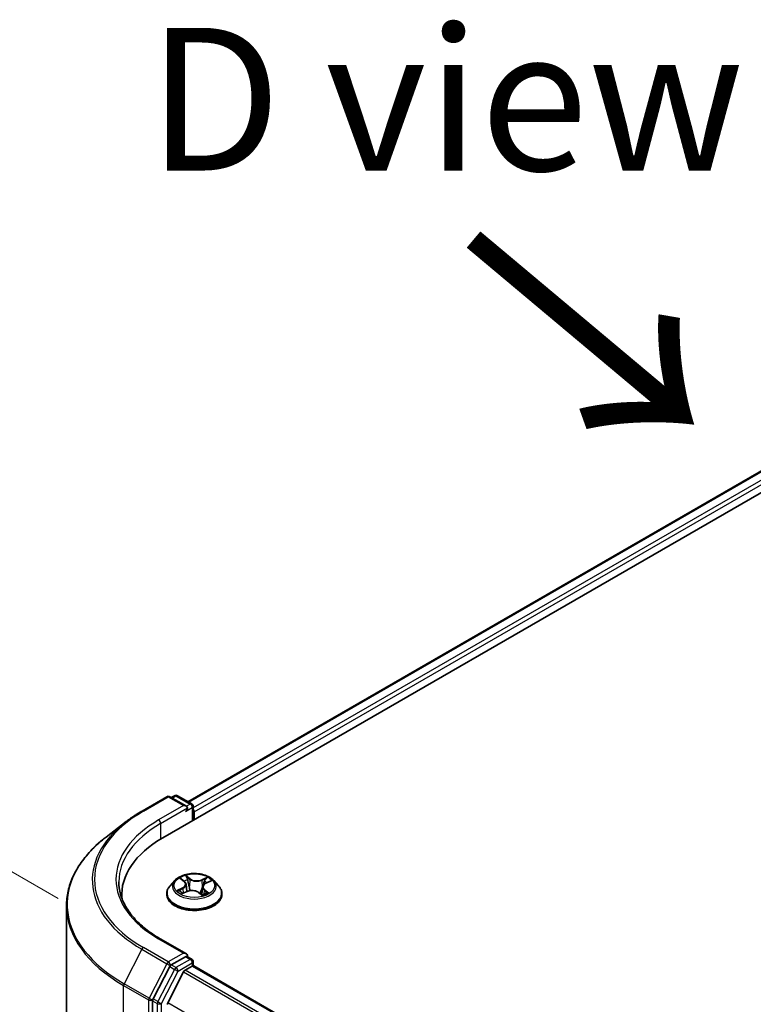
# Model space of a CAD drawing. Units: millimetres. Extents: x 7 to 8659, y 4 to 1830.
# Drawn here: x 20 to 26, y 111 to 119 of the extents above; entities that cross this region are included whole.
import ezdxf

# ---------------------------------------------------------------- set-up
doc = ezdxf.new("R2010")
doc.units = ezdxf.units.MM
doc.header["$LTSCALE"] = 0.5
doc.layers.get('Defpoints').update_dxf_attribs({"lineweight": 25})
for name, color, linetype, lineweight in [('Dimension (ISO)', 7, 'Continuous', 18), ('Symbol (ISO)', 7, 'Continuous', 18), ('Visible (ISO)', 7, 'Continuous', 35), ('Visible Narrow (ISO)', 7, 'Continuous', 25)]:
    doc.layers.add(name, color=color, linetype=linetype, lineweight=lineweight)
doc.styles.add('Note Text (TK)', font='MS PGothic.ttf')
doc.dimstyles.new('Default - Method 1b (TK)', dxfattribs={"dimscale": 0.5, "dimtxt": 2.5, "dimasz": 2.5, "dimexe": 1, "dimexo": 1.5, "dimgap": 1, "dimtad": 1, "dimrnd": 1e-08, "dimdsep": 46, "dimtxsty": 'Note Text (TK)', "dimblk": 'OPEN', "dimcen": 0.09, "dimdle": 5, "dimclrd": 100, "dimclre": 100, "dimclrt": 7, "dimadec": 1, "dimazin": 1, "dimtfac": 1, "dimtmove": 0, "dimatfit": 3, "dimldrblk": 'OPEN', "dimfxl": 1, "dimtolj": 1, "dimlwd": -1, "dimlwe": -1, "dimarcsym": 0})

# ---------------------------------------------------------------- blocks, each defined once
blk = doc.blocks.new('_Open')
at = {"color": 0, "linetype": 'ByBlock', "lineweight": -2}
for p, q in [((-1, 0.1667), (0, 0)), ((-1, -0.1667), (0, 0)), ((0, 0), (-1, 0))]:
    blk.add_line(p, q, dxfattribs=at)
blk = doc.blocks.new('*D19')
at = {"layer": 'Defpoints', "color": 0}
for p in [(16.7201, 113.676), (20.719, 111.3672), (20.5501, 93.3963)]:
    blk.add_point(p, dxfattribs=at)
at = {"layer": 'Dimension (ISO)', "color": 100}
for p, q in [((19.9731, 111.7979), (16.2228, 113.9631)), ((16.5629, 96.955), (16.7084, 112.4261)), ((19.8041, 93.827), (16.0538, 95.9922))]:
    blk.add_line(p, q, dxfattribs=at)
at = {"layer": 'Dimension (ISO)', "color": 100, "xscale": 1.25, "yscale": 1.25, "zscale": 1.25}
for p, rotation in [((16.7201, 113.676), 89.46127364395134), ((16.5512, 95.7051), 269.4612736439514)]:
    blk.add_blockref('_Open', p, dxfattribs=dict(at, rotation=rotation))
at = {"layer": 'Dimension (ISO)', "color": 7, "insert": (15.609, 102.9196), "char_height": 1.25, "attachment_point": 4, "rotation": 89.46127, "style": 'Note Text (TK)'}
blk.add_mtext('\\A1;{\\Q29.461;\\W0.821;\\H0.816x; \\fＭＳ Ｐゴシック|b0|i0;265.9}', dxfattribs=at)

msp = doc.modelspace()

# ---------------------------------------------------------------- linework, layer by layer
at = {"layer": 'Visible (ISO)'}
for p, q in [((20.88763, 112.3287), (30.31572, 117.77202)), ((21.10804, 112.64537), (29.9108, 117.72765)), ((20.70653, 112.56336), (20.92456, 112.68924)), ((21.0953, 112.6051), (20.94956, 112.68924)), ((20.99167, 112.69812), (20.96292, 112.68152)), ((21.01667, 112.69812), (21.14172, 112.62592)), ((21.15422, 112.60427), (21.15422, 112.48262)), ((21.16458, 112.4886), (21.16458, 112.55664)), ((20.56781, 112.471), (20.39188, 112.33556)), ((21.04869, 111.96931), (21.07788, 111.94614)), ((20.99368, 111.95512), (20.95234, 111.90901)), ((21.09292, 111.92169), (21.09968, 111.85877)), ((21.23623, 111.89799), (21.22906, 111.83121)), ((21.26584, 111.93116), (21.30679, 111.94966)), ((21.33548, 111.95512), (21.37681, 111.90901)), ((20.52883, 111.8286), (20.52883, 111.8035)), ((20.92291, 111.8354), (20.92291, 111.83817)), ((21.05833, 111.8414), (21.10055, 111.85914)), ((21.20258, 111.85075), (21.23339, 111.82802)), ((21.40624, 111.8354), (21.40624, 111.83817)), ((20.0455, 111.73265), (20.0455, 94.10451)), ((21.0953, 111.31231), (20.86477, 111.44541)), ((21.08797, 111.28767), (20.96292, 111.21547)), ((21.0997, 111.28936), (21.14172, 111.2651)), ((20.94944, 111.20048), (20.80344, 110.91749)), ((21.08447, 111.16998), (21.1469, 111.20602)), ((21.15422, 111.20842), (21.15422, 111.24344)), ((43.51504, 98.30022), (21.1594, 111.20726)), ((21.07089, 111.15479), (20.93297, 110.88406)), ((20.79924, 110.90186), (20.79924, 93.2887))]:
    msp.add_line(p, q, dxfattribs=at)
for centre, start, end in [((20.93706, 112.66759), 60, 120), ((21.00417, 112.67647), 60, 120), ((21.12922, 112.60427), 0, 60), ((21.12922, 111.24344), 0, 60)]:
    msp.add_arc(centre, 0.025, start, end, dxfattribs=at)
for centre, major_axis, start_param, end_param in [((21.0703, 112.59066), (0.03536, 0), 0, 1.5707963), ((21.08797, 112.58046), (-0.0125, -0.02165), 0.7853982, 2.3561945), ((21.1469, 112.56685), (0.0125, -0.02165), 0.7853982, 1.9291159), ((21.75383, 111.8286), (-1.225, 0), 5.4977871, 6.3223572), ((21.75383, 111.69252), (-1.25, 0), 6.0825558, 6.1060904), ((21.0703, 111.29788), (0.03536, 0), 0, 1.5707963), ((21.08797, 111.30808), (0.0125, -0.02165), 0.1595481, 0.7853982), ((20.96292, 111.19506), (0.0125, 0.02165), 0.7853982, 1.6525807), ((21.1469, 111.18561), (0.0125, 0.02165), 0, 0.7853982), ((21.08447, 111.14957), (-0.0125, -0.02165), 3.9269908, 4.8030489), ((20.81692, 110.91207), (0.0125, 0.02165), 1.6525807, 2.3561945), ((20.94655, 110.87884), (-0.0125, -0.02165), 4.8030489, 5.4977871)]:
    msp.add_ellipse(centre, major_axis=major_axis, ratio=0.5773503, start_param=start_param, end_param=end_param, dxfattribs=at)
for points, knots in [([(20.56781, 112.471), (20.5763, 112.47754), (20.58496, 112.48401), (20.60257, 112.4968), (20.61153, 112.50311), (20.62974, 112.51559), (20.639, 112.52176), (20.65781, 112.53392), (20.66735, 112.53992), (20.68673, 112.55177), (20.69656, 112.55761), (20.70653, 112.56336)], [4.57045366, 4.57045366, 4.57045366, 4.57045366, 4.59884073, 4.59884073, 4.62722779, 4.62722779, 4.65561485, 4.65561485, 4.68400192, 4.68400192, 4.71238898, 4.71238898, 4.71238898, 4.71238898]), ([(20.39188, 112.33556), (20.3477, 112.30154), (20.30722, 112.26582), (20.23436, 112.19145), (20.20199, 112.15282), (20.14594, 112.07321), (20.12227, 112.03223), (20.08414, 111.9486), (20.06968, 111.90595), (20.05036, 111.81975), (20.0455, 111.7762), (20.0455, 111.73265)], [1.71273164, 1.71273164, 1.71273164, 1.71273164, 1.84142421, 1.84142421, 1.97011678, 1.97011678, 2.09880935, 2.09880935, 2.22750192, 2.22750192, 2.35619449, 2.35619449, 2.35619449, 2.35619449]), ([(21.33548, 111.95512), (21.32525, 111.96653), (21.31227, 111.97654), (21.28162, 111.99377), (21.26377, 112.00086), (21.22546, 112.01121), (21.20502, 112.01448), (21.16357, 112.017), (21.14258, 112.01626), (21.10196, 112.01086), (21.08235, 112.00618), (21.04629, 111.99318), (21.02987, 111.98483), (21.00756, 111.96885), (21.00008, 111.96226), (20.99368, 111.95512)], [1.4018448, 1.4018448, 1.4018448, 1.4018448, 1.7228577, 1.7228577, 2.0572863, 2.0572863, 2.3903637, 2.3903637, 2.7216772, 2.7216772, 3.0534131, 3.0534131, 3.387391, 3.387391, 3.5883042, 3.5883042, 3.5883042, 3.5883042]), ([(20.86477, 111.44541), (20.81855, 111.47209), (20.77608, 111.50081), (20.6997, 111.56151), (20.66579, 111.59348), (20.6073, 111.65976), (20.58272, 111.69406), (20.54333, 111.76406), (20.52851, 111.79975), (20.50877, 111.87171), (20.50383, 111.908), (20.50383, 111.94427)], [3.14159265, 3.14159265, 3.14159265, 3.14159265, 3.29867229, 3.29867229, 3.45575192, 3.45575192, 3.61283155, 3.61283155, 3.76991118, 3.76991118, 3.92699082, 3.92699082, 3.92699082, 3.92699082]), ([(20.95234, 111.90901), (20.94862, 111.90485), (20.9452, 111.90055), (20.93904, 111.8917), (20.93629, 111.88714), (20.93152, 111.87779), (20.9295, 111.87301), (20.92623, 111.86326), (20.92499, 111.8583), (20.92333, 111.84828), (20.92291, 111.84323), (20.92291, 111.83817)], [3.58830419, 3.58830419, 3.58830419, 3.58830419, 3.68381751, 3.68381751, 3.77933083, 3.77933083, 3.87484416, 3.87484416, 3.97035748, 3.97035748, 4.0658708, 4.0658708, 4.0658708, 4.0658708]), ([(21.09292, 111.92169), (21.09273, 111.92351), (21.09235, 111.92531), (21.09126, 111.92887), (21.09055, 111.93061), (21.0888, 111.93401), (21.08777, 111.93566), (21.08541, 111.93886), (21.08409, 111.9404), (21.08118, 111.94336), (21.07959, 111.94479), (21.07788, 111.94614)], [0.9861815, 0.9861815, 0.9861815, 0.9861815, 1.09961381, 1.09961381, 1.21304611, 1.21304611, 1.32647842, 1.32647842, 1.43991073, 1.43991073, 1.55334303, 1.55334303, 1.55334303, 1.55334303]), ([(21.26584, 111.93116), (21.26251, 111.92966), (21.25939, 111.92799), (21.25364, 111.92433), (21.251, 111.92235), (21.2463, 111.91811), (21.24423, 111.91584), (21.24074, 111.91107), (21.23932, 111.90857), (21.23721, 111.90338), (21.23652, 111.9007), (21.23623, 111.89799)], [3.15904595, 3.15904595, 3.15904595, 3.15904595, 3.32803025, 3.32803025, 3.49701455, 3.49701455, 3.66599885, 3.66599885, 3.83498314, 3.83498314, 4.00396744, 4.00396744, 4.00396744, 4.00396744]), ([(21.40624, 111.83817), (21.40624, 111.84323), (21.40582, 111.84828), (21.40416, 111.8583), (21.40292, 111.86326), (21.39965, 111.87301), (21.39763, 111.87779), (21.39286, 111.88714), (21.39012, 111.8917), (21.38395, 111.90055), (21.38054, 111.90485), (21.37681, 111.90901)], [0.92427815, 0.92427815, 0.92427815, 0.92427815, 1.01979147, 1.01979147, 1.11530479, 1.11530479, 1.21081811, 1.21081811, 1.30633144, 1.30633144, 1.40184476, 1.40184476, 1.40184476, 1.40184476]), ([(20.92291, 111.8354), (20.92291, 111.8205), (20.92684, 111.80564), (20.94208, 111.77717), (20.95365, 111.76362), (20.98354, 111.73904), (21.00211, 111.72811), (21.0441, 111.71028), (21.06755, 111.70339), (21.11684, 111.69432), (21.14268, 111.69213), (21.1942, 111.69262), (21.21988, 111.69529), (21.26857, 111.70525), (21.29158, 111.71255), (21.33266, 111.73117), (21.35071, 111.74249), (21.37985, 111.7682), (21.39098, 111.78258), (21.4034, 111.81001), (21.40624, 111.8227), (21.40624, 111.8354)], [4.0658708, 4.0658708, 4.0658708, 4.0658708, 4.3655814, 4.3655814, 4.6779924, 4.6779924, 5.0024854, 5.0024854, 5.3282133, 5.3282133, 5.6529638, 5.6529638, 5.9773187, 5.9773187, 6.3021528, 6.3021528, 6.6279502, 6.6279502, 6.9518652, 6.9518652, 7.2074635, 7.2074635, 7.2074635, 7.2074635]), ([(21.04269, 111.859), (21.04371, 111.85782), (21.04486, 111.85661), (21.04741, 111.85415), (21.04881, 111.85289), (21.05186, 111.85037), (21.05351, 111.8491), (21.05705, 111.84657), (21.05895, 111.84531), (21.06145, 111.84375), (21.06196, 111.84345), (21.06247, 111.84314)], [4.533246, 4.533246, 4.533246, 4.533246, 4.60402709, 4.60402709, 4.67480819, 4.67480819, 4.74558928, 4.74558928, 4.81637038, 4.81637038, 4.83383884, 4.83383884, 4.83383884, 4.83383884]), ([(21.20258, 111.85075), (21.19775, 111.85431), (21.19206, 111.85738), (21.17944, 111.86236), (21.17252, 111.86427), (21.15805, 111.86678), (21.1505, 111.86739), (21.13543, 111.86726), (21.12792, 111.86653), (21.11357, 111.86377), (21.10674, 111.86174), (21.10055, 111.85914)], [1.5882496, 1.5882496, 1.5882496, 1.5882496, 1.8954276, 1.8954276, 2.2026055, 2.2026055, 2.5097835, 2.5097835, 2.8169614, 2.8169614, 3.1241394, 3.1241394, 3.1241394, 3.1241394]), ([(21.23275, 111.82849), (21.23512, 111.82921), (21.23743, 111.82997), (21.24245, 111.83172), (21.24514, 111.83274), (21.25032, 111.83484), (21.25282, 111.83594), (21.25762, 111.83819), (21.25991, 111.83935), (21.2643, 111.84172), (21.26638, 111.84293), (21.26835, 111.84416)], [6.12381553, 6.12381553, 6.12381553, 6.12381553, 6.18066903, 6.18066903, 6.2502125, 6.2502125, 6.31975596, 6.31975596, 6.38929943, 6.38929943, 6.4588429, 6.4588429, 6.4588429, 6.4588429]), ([(21.08797, 111.28767), (21.09021, 111.28896), (21.09261, 111.28981), (21.09683, 111.29031), (21.09863, 111.28998), (21.0997, 111.28936)], [0.185147228, 0.185147228, 0.185147228, 0.185147228, 0.196528423, 0.196528423, 0.207909617, 0.207909617, 0.207909617, 0.207909617])]:
    msp.add_open_spline(points, degree=3, knots=knots, dxfattribs=at)
at = {"layer": 'Visible Narrow (ISO)'}
for p, q in [((21.11536, 112.64114), (29.9233, 117.72641)), ((29.98573, 117.69037), (21.15422, 112.59149)), ((21.16458, 112.55664), (30.00341, 117.65975)), ((20.71903, 112.56212), (20.93706, 112.688)), ((20.93706, 112.688), (21.0703, 112.61108)), ((20.97024, 112.6773), (21.00417, 112.69688)), ((21.00417, 112.69688), (21.12922, 112.62468)), ((21.0703, 112.61108), (20.85227, 112.4852)), ((20.86995, 112.45458), (21.10565, 112.59066)), ((21.08797, 112.56005), (21.1469, 112.59407)), ((21.12922, 112.62468), (21.0953, 112.6051)), ((21.1469, 112.59407), (21.1469, 112.4784)), ((20.86995, 112.45458), (20.86995, 112.31829)), ((21.03706, 111.97661), (21.07529, 111.94628)), ((21.12904, 111.9697), (21.089, 111.99924)), ((21.1006, 111.98369), (21.12577, 111.96512)), ((21.12577, 111.96512), (21.12101, 111.90647)), ((21.27952, 111.98387), (21.22698, 111.9618)), ((21.22943, 111.95676), (21.26245, 111.97063)), ((21.0616, 111.88973), (21.01043, 111.86662)), ((21.03199, 111.87021), (21.06416, 111.88474)), ((21.06416, 111.88474), (21.06667, 111.8449)), ((21.22943, 111.95676), (21.23299, 111.89743)), ((21.26755, 111.93077), (21.31872, 111.95388)), ((21.04963, 111.83663), (21.10217, 111.8587)), ((21.20011, 111.8508), (21.24015, 111.82126)), ((21.25051, 111.8697), (21.2475, 111.8337)), ((21.25051, 111.8697), (21.27454, 111.85064)), ((21.29209, 111.84389), (21.25386, 111.87422)), ((21.264, 111.84289), (21.26289, 111.84096)), ((20.85227, 111.44417), (21.0703, 111.31829)), ((20.93706, 111.24137), (20.71903, 111.36724)), ((20.70555, 111.35225), (20.55006, 111.05086)), ((20.70555, 111.35225), (20.92358, 111.22638)), ((21.0703, 111.31829), (20.93706, 111.24137)), ((21.08797, 111.28767), (21.12922, 111.26386)), ((20.92358, 111.22638), (20.76808, 110.92498)), ((20.94944, 111.20048), (20.95474, 111.21075)), ((20.94944, 111.20048), (20.99069, 111.17667)), ((20.95474, 111.21075), (20.96292, 111.21547)), ((21.00417, 111.19166), (20.96292, 111.21547)), ((21.12922, 111.26386), (21.00417, 111.19166)), ((21.02185, 111.16104), (21.1469, 111.23324)), ((21.1469, 111.23324), (21.1469, 111.20602)), ((21.1469, 111.20602), (43.50772, 98.296)), ((20.99069, 111.17667), (20.84468, 110.89368)), ((20.87584, 110.87805), (21.02185, 111.16104)), ((21.07089, 111.15479), (43.42535, 98.24844)), ((43.44529, 98.25995), (21.08447, 111.16998)), ((20.54586, 111.03523), (20.76388, 110.90935)), ((20.54586, 93.40709), (20.54586, 111.03523)), ((20.76808, 110.92498), (20.55006, 111.05086)), ((20.76388, 110.90935), (20.76388, 93.28121)), ((20.79924, 110.90935), (20.80344, 110.91749)), ((20.79924, 110.90186), (20.79924, 110.90935)), ((20.79924, 110.90186), (20.84049, 110.87805)), ((20.84468, 110.89368), (20.80344, 110.91749)), ((20.84049, 110.87805), (20.84049, 93.26489)), ((20.87584, 93.26489), (20.87584, 110.87805)), ((43.27906, 97.98254), (20.93297, 110.88406))]:
    msp.add_line(p, q, dxfattribs=at)
for centre, major_axis, ratio, start_param, end_param in [((20.93706, 112.66759), (-0.0125, 0.02165), 0.5773503, 5.4977871, 6.2831853), ((20.93706, 112.66759), (0.0125, 0.02165), 0.5773503, 0, 0.7853982), ((21.00417, 112.67647), (-0.0125, 0.02165), 0.5773503, 5.4977871, 6.2831853), ((21.00417, 112.67647), (0.0125, 0.02165), 0.5773503, 0, 0.7853982), ((21.12922, 112.60427), (0.0125, 0.02165), 0.5773503, 0, 0.7853982), ((21.12922, 112.60427), (-0.0125, 0.02165), 0.5773503, 3.9269908, 5.4977871), ((21.12922, 112.60427), (0.025, 0), 0.5773503, 5.4977871, 6.2831853), ((21.75383, 111.96468), (-1.46343, 0), 0.5773503, 5.4977871, 7.0685835), ((21.75383, 111.96468), (-1.275, 0), 0.5773503, 5.4977871, 7.0685835), ((20.71903, 112.54171), (-0.0125, 0.02165), 0.5773503, 5.4977871, 6.2831853), ((20.85227, 112.46479), (-0.0125, 0.02165), 0.5773503, 3.9269908, 5.4977871), ((21.75383, 111.95748), (-1.48249, 0), 0.5773503, 5.6397225, 7.0685835), ((21.75383, 111.94427), (-1.25, 0), 0.5773503, 5.4977871, 6.2831853), ((21.75383, 111.74586), (-1.7024, 0), 0.5773503, 5.6397225, 7.0685835), ((21.16458, 111.91025), (-0.17167, 0), 0.5773503, 5.1682226, 5.5495917), ((21.05797, 111.96536), (-0.0035, -0.00226), 0.2113801, 0.8983437, 0.9416193), ((21.09733, 111.98251), (-0.00363, -0.00205), 0.2442486, 1.1413673, 2.5365494), ((21.12904, 111.9663), (-0.00247, -0.00335), 0.6430327, 3.99554, 5.4790699), ((21.1851, 111.99192), (0.07533, 0), 0.5773503, 3.8055641, 5.3414539), ((21.1851, 111.99503), (-0.07118, 0), 0.5773503, 0.6639715, 2.1998612), ((21.22698, 111.9584), (0.00161, -0.00384), 0.4804175, 0.9395124, 2.4230422), ((21.26489, 111.96899), (-0.00316, 0.00271), 0.1160385, 0.7935161, 2.1886983), ((21.16458, 111.91025), (-0.17167, 0), 0.5773503, 3.5974263, 3.9787954), ((21.16458, 111.84559), (-0.23897, 0), 0.5773503, 5.8056187, 9.9023446), ((21.16458, 111.90406), (-0.19243, 0), 0.5773503, 5.8056187, 9.9023446), ((21.01773, 111.9221), (0.07118, 0), 0.5773503, 5.3763605, 6.9122502), ((21.0616, 111.88633), (0.00172, -0.0038), 0.5031656, 0.9264339, 2.4099638), ((21.01773, 111.919), (0.07533, 0), 0.5773503, 5.3763605, 6.3450887), ((21.16458, 111.89135), (0.13435, 0), 0.5773503, 2.0374143, 2.306211), ((21.07529, 111.94288), (0.00259, 0.00326), 0.6602012, 0, 0.8767819), ((21.10582, 111.96021), (-0.00407, -0.00088), 0.1963225, 3.7390199, 5.094443), ((21.11774, 111.90529), (-0.00407, -0.00088), 0.196286, 3.7390148, 5.0900607), ((21.31142, 111.8984), (-0.07118, 0), 0.5773503, 5.3763605, 6.9122502), ((21.23543, 111.89579), (-0.00395, 0.00133), 0.2551495, 4.6307541, 5.4615735), ((21.31142, 111.89529), (-0.07533, 0), 0.5773503, 6.221282, 6.9122502), ((21.25307, 111.94833), (-0.00395, 0.00133), 0.2551792, 4.1061417, 5.4615648), ((21.16458, 111.89135), (0.13435, 0), 0.5773503, 0.60365, 0.8264184), ((21.26755, 111.92736), (-0.00172, 0.0038), 0.5031656, 5.5515564, 6.2831853), ((21.16458, 111.83817), (-0.24167, 0), 0.5773503, 0, 3.1415927), ((21.16458, 111.8354), (0.24167, 0), 0.5773503, 3.1415927, 6.2831853), ((21.16458, 111.91025), (0.17167, 0), 0.5773503, 3.5974263, 3.9787954), ((21.03455, 111.86862), (-0.00102, -0.00404), 0.705849, 4.48992, 5.8851022), ((21.04792, 111.85894), (-0.00351, -0.00225), 0.6869567, 5.0275531, 6.0157516), ((21.10217, 111.8553), (-0.00161, 0.00384), 0.4804175, 5.5646349, 6.2831853), ((21.14405, 111.82547), (0.07118, 0), 0.5773503, 0.6639715, 2.1998612), ((21.20011, 111.8474), (0.00247, 0.00335), 0.6430327, 0, 0.8539473), ((21.16458, 111.91025), (0.17167, 0), 0.5773503, 5.1682226, 5.5495917), ((21.25386, 111.87082), (-0.00259, -0.00326), 0.6602012, 4.0183745, 5.5019044), ((21.26065, 111.84177), (-0.00361, 0.00209), 0.7684218, 3.8097948, 4.1144413), ((21.27118, 111.84952), (0.00058, -0.00413), 0.844741, 0.3287958, 1.723978), ((21.75383, 111.73265), (-1.70833, 0), 0.5773503, 0, 0.7853982), ((20.85227, 111.42375), (0.0125, 0.02165), 0.5773503, 0, 0.7853982), ((20.71903, 111.34683), (-0.0125, -0.02165), 0.5773503, 3.9269908, 4.7941734), ((20.93706, 111.22095), (-0.0125, -0.02165), 0.5773503, 3.9269908, 4.7941734), ((20.93706, 111.22095), (-0.02222, 0.01146), 0.0667023, 0.9537374, 2.5245338), ((20.93706, 111.22095), (0.0125, -0.02165), 0.5773503, 0.7853982, 2.3561945), ((21.00417, 111.17125), (-0.0125, -0.02165), 0.5773503, 3.9269908, 4.7941734), ((21.00417, 111.17125), (0.0125, -0.02165), 0.5773503, 0.7853982, 2.3561945), ((21.12922, 111.24344), (0.0125, 0.02165), 0.5773503, 0, 0.7853982), ((21.12922, 111.24344), (0.0125, -0.02165), 0.5773503, 0.7853982, 2.3561945), ((21.12922, 111.24344), (0.025, 0), 0.5773503, 5.4977871, 6.2831853), ((21.00417, 111.17125), (-0.02222, 0.01146), 0.0667023, 0.9537374, 2.5245338), ((20.56354, 111.04544), (0.0125, 0.02165), 0.5773503, 1.6525807, 2.3561945), ((20.78156, 110.91956), (-0.0125, -0.02165), 0.5773503, 4.7941734, 5.4977871), ((20.78156, 110.91956), (-0.025, 0), 0.5773503, 0.7853982, 2.3561945), ((20.78156, 110.91956), (0.02222, -0.01146), 0.0667023, 4.0953301, 5.6661264), ((20.85816, 110.88825), (-0.0125, -0.02165), 0.5773503, 4.7941734, 5.4977871), ((20.85816, 110.88825), (-0.025, 0), 0.5773503, 0.7853982, 2.3561945), ((20.85816, 110.88825), (0.02222, -0.01146), 0.0667023, 4.0953301, 5.6661264)]:
    msp.add_ellipse(centre, major_axis=major_axis, ratio=ratio, start_param=start_param, end_param=end_param, dxfattribs=at)
msp.add_ellipse((21.16458, 111.91025), major_axis=(0.17846, 0), ratio=0.5773503, dxfattribs=at)
for points, knots in [([(21.0563, 111.96343), (21.05552, 111.96467), (21.0546, 111.96583), (21.05198, 111.96862), (21.05015, 111.97011), (21.0465, 111.97255), (21.0447, 111.97354), (21.04095, 111.97528), (21.039, 111.97601), (21.03706, 111.97661)], [0, 0, 0, 0, 0.005934038, 0.005934038, 0.0154285, 0.0154285, 0.023744988, 0.023744988, 0.032394303, 0.032394303, 0.032394303, 0.032394303]), ([(21.03706, 111.97661), (21.03875, 111.97576), (21.04046, 111.97483), (21.04375, 111.97285), (21.04534, 111.9718), (21.04749, 111.97023), (21.0481, 111.96977), (21.04869, 111.9693)], [-0.032394303, -0.032394303, -0.032394303, -0.032394303, -0.023744988, -0.023744988, -0.0154285, -0.0154285, -0.012104304, -0.012104304, -0.012104304, -0.012104304]), ([(21.1006, 111.98369), (21.09945, 111.98512), (21.09835, 111.98659), (21.09562, 111.99032), (21.09407, 111.99254), (21.09134, 111.99627), (21.09017, 111.99782), (21.089, 111.99924)], [-0.032055974, -0.032055974, -0.032055974, -0.032055974, -0.02365019, -0.02365019, -0.010200936, -0.010200936, 0.000338329, 0.000338329, 0.000338329, 0.000338329]), ([(21.089, 111.99924), (21.08957, 111.99774), (21.09014, 111.99601), (21.09158, 111.99171), (21.09247, 111.98905), (21.09439, 111.98446), (21.09524, 111.98264), (21.09628, 111.98085)], [-0.000338329, -0.000338329, -0.000338329, -0.000338329, 0.010200936, 0.010200936, 0.02365019, 0.02365019, 0.032055974, 0.032055974, 0.032055974, 0.032055974]), ([(21.09628, 111.98085), (21.09805, 111.9778), (21.09963, 111.97452), (21.10229, 111.9677), (21.10337, 111.96415), (21.10414, 111.96063)], [-0.028982846, -0.028982846, -0.028982846, -0.028982846, -0.014585063, -0.014585063, 0, 0, 0, 0]), ([(21.10909, 111.96139), (21.10824, 111.96528), (21.10708, 111.96918), (21.10421, 111.9767), (21.10251, 111.98032), (21.1006, 111.98369)], [0, 0, 0, 0, 0.014585063, 0.014585063, 0.028982846, 0.028982846, 0.028982846, 0.028982846]), ([(21.26245, 111.97063), (21.25985, 111.9676), (21.25751, 111.96428), (21.25351, 111.95731), (21.25187, 111.95366), (21.25063, 111.94997)], [0, 0, 0, 0, 0.014491423, 0.014491423, 0.028982846, 0.028982846, 0.028982846, 0.028982846]), ([(21.2556, 111.9484), (21.25673, 111.95176), (21.25824, 111.95507), (21.26191, 111.96138), (21.26407, 111.96438), (21.26647, 111.96712)], [-0.028982846, -0.028982846, -0.028982846, -0.028982846, -0.014491423, -0.014491423, 0, 0, 0, 0]), ([(21.27952, 111.98387), (21.27805, 111.98289), (21.27656, 111.98184), (21.27363, 111.97964), (21.27218, 111.97851), (21.26907, 111.97601), (21.2674, 111.97463), (21.26462, 111.97236), (21.26354, 111.97149), (21.26245, 111.97063)], [-0.032394303, -0.032394303, -0.032394303, -0.032394303, -0.023744988, -0.023744988, -0.0154285, -0.0154285, -0.005934038, -0.005934038, 0, 0, 0, 0]), ([(21.26647, 111.96712), (21.26745, 111.96824), (21.26838, 111.9694), (21.27067, 111.97238), (21.27197, 111.97417), (21.2743, 111.97737), (21.27535, 111.9788), (21.27744, 111.98149), (21.27848, 111.98275), (21.27952, 111.98387)], [0, 0, 0, 0, 0.005934038, 0.005934038, 0.0154285, 0.0154285, 0.023744988, 0.023744988, 0.032394303, 0.032394303, 0.032394303, 0.032394303]), ([(21.10414, 111.96063), (21.10613, 111.95147), (21.10812, 111.94232), (21.11209, 111.92401), (21.11408, 111.91486), (21.11607, 111.90571)], [-0.068779854, -0.068779854, -0.068779854, -0.068779854, -0.034389927, -0.034389927, 0, 0, 0, 0]), ([(21.12101, 111.90647), (21.11902, 111.91562), (21.11703, 111.92478), (21.11306, 111.94309), (21.11107, 111.95224), (21.10909, 111.96139)], [0, 0, 0, 0, 0.034389927, 0.034389927, 0.068779854, 0.068779854, 0.068779854, 0.068779854]), ([(21.11607, 111.90571), (21.11892, 111.89263), (21.12233, 111.87974), (21.12652, 111.86678), (21.12663, 111.86646), (21.12673, 111.86614)], [-0.098241255, -0.098241255, -0.098241255, -0.098241255, -0.049120627, -0.049120627, -0.047875379, -0.047875379, -0.047875379, -0.047875379]), ([(21.13113, 111.86667), (21.13097, 111.86718), (21.13082, 111.86769), (21.12686, 111.88075), (21.12367, 111.89353), (21.12101, 111.90647)], [0.047132256, 0.047132256, 0.047132256, 0.047132256, 0.049120627, 0.049120627, 0.098241255, 0.098241255, 0.098241255, 0.098241255]), ([(21.23299, 111.89743), (21.22902, 111.88503), (21.22462, 111.87286), (21.21728, 111.85518), (21.21474, 111.84942), (21.21204, 111.84377)], [0, 0, 0, 0, 0.049120627, 0.049120627, 0.07330388, 0.07330388, 0.07330388, 0.07330388]), ([(21.21534, 111.84134), (21.21835, 111.84719), (21.22117, 111.85317), (21.22793, 111.86854), (21.23168, 111.87805), (21.23513, 111.88774)], [-0.074202375, -0.074202375, -0.074202375, -0.074202375, -0.049120627, -0.049120627, -0.010703507, -0.010703507, -0.010703507, -0.010703507]), ([(21.25063, 111.94997), (21.24769, 111.94121), (21.24475, 111.93246), (21.23887, 111.91495), (21.23593, 111.90619), (21.23299, 111.89743)], [0, 0, 0, 0, 0.034389927, 0.034389927, 0.068779854, 0.068779854, 0.068779854, 0.068779854]), ([(21.24484, 111.91638), (21.24548, 111.9183), (21.24613, 111.92022), (21.24972, 111.93089), (21.25266, 111.93965), (21.2556, 111.9484)], [-0.041934365, -0.041934365, -0.041934365, -0.041934365, -0.034389927, -0.034389927, 0, 0, 0, 0]), ([(21.31872, 111.95388), (21.31611, 111.95355), (21.31346, 111.95303), (21.3076, 111.95128), (21.30444, 111.94993), (21.30059, 111.94746), (21.29965, 111.94678), (21.29877, 111.94604)], [-0.000338329, -0.000338329, -0.000338329, -0.000338329, 0.010200936, 0.010200936, 0.02365019, 0.02365019, 0.028205652, 0.028205652, 0.028205652, 0.028205652]), ([(21.30679, 111.94966), (21.30827, 111.95033), (21.30977, 111.95094), (21.31375, 111.95242), (21.31625, 111.95321), (21.31872, 111.95388)], [-0.016750466, -0.016750466, -0.016750466, -0.016750466, -0.010200936, -0.010200936, 0.000338329, 0.000338329, 0.000338329, 0.000338329]), ([(21.03199, 111.87021), (21.03042, 111.87006), (21.0287, 111.8699), (21.02403, 111.86937), (21.02099, 111.86893), (21.0154, 111.86786), (21.0129, 111.86729), (21.01043, 111.86662)], [-0.032055974, -0.032055974, -0.032055974, -0.032055974, -0.02365019, -0.02365019, -0.010200936, -0.010200936, 0.000338329, 0.000338329, 0.000338329, 0.000338329]), ([(21.01043, 111.86662), (21.01305, 111.86695), (21.01569, 111.86708), (21.02155, 111.86699), (21.02471, 111.86667), (21.02938, 111.86589), (21.03106, 111.86552), (21.03251, 111.86517)], [-0.000338329, -0.000338329, -0.000338329, -0.000338329, 0.010200936, 0.010200936, 0.02365019, 0.02365019, 0.032055974, 0.032055974, 0.032055974, 0.032055974]), ([(21.04537, 111.86053), (21.04377, 111.86301), (21.0418, 111.8651), (21.03728, 111.86835), (21.03474, 111.86952), (21.03199, 111.87021)], [0, 0, 0, 0, 0.014585063, 0.014585063, 0.028982846, 0.028982846, 0.028982846, 0.028982846]), ([(21.03251, 111.86517), (21.03498, 111.86457), (21.03728, 111.86352), (21.04054, 111.86119), (21.04167, 111.86016), (21.04269, 111.859)], [-0.028982846, -0.028982846, -0.028982846, -0.028982846, -0.014585063, -0.014585063, -0.005868579, -0.005868579, -0.005868579, -0.005868579]), ([(21.06065, 111.84237), (21.06039, 111.84239), (21.06014, 111.84239), (21.05848, 111.84236), (21.05718, 111.84204), (21.05485, 111.84103), (21.05381, 111.84038), (21.05171, 111.83874), (21.05067, 111.83775), (21.04963, 111.83663)], [0.004267354, 0.004267354, 0.004267354, 0.004267354, 0.005934038, 0.005934038, 0.0154285, 0.0154285, 0.023744988, 0.023744988, 0.032394303, 0.032394303, 0.032394303, 0.032394303]), ([(21.04963, 111.83663), (21.05111, 111.83761), (21.05259, 111.83852), (21.05549, 111.84011), (21.05691, 111.8408), (21.05833, 111.8414)], [-0.032394303, -0.032394303, -0.032394303, -0.032394303, -0.023744988, -0.023744988, -0.015598036, -0.015598036, -0.015598036, -0.015598036]), ([(21.24015, 111.82126), (21.23958, 111.82276), (21.23901, 111.82409), (21.23757, 111.82656), (21.23668, 111.82755), (21.23477, 111.82835), (21.23394, 111.82847), (21.23293, 111.82836)], [-0.000338329, -0.000338329, -0.000338329, -0.000338329, 0.010200936, 0.010200936, 0.02365019, 0.02365019, 0.03191272, 0.03191272, 0.03191272, 0.03191272]), ([(21.23339, 111.82802), (21.2345, 111.8272), (21.23556, 111.82626), (21.23781, 111.82401), (21.23899, 111.82268), (21.24015, 111.82126)], [-0.019453899, -0.019453899, -0.019453899, -0.019453899, -0.010200936, -0.010200936, 0.000338329, 0.000338329, 0.000338329, 0.000338329]), ([(21.27454, 111.85064), (21.2724, 111.85034), (21.27041, 111.84952), (21.26686, 111.84691), (21.26529, 111.84511), (21.264, 111.84289)], [0, 0, 0, 0, 0.014491423, 0.014491423, 0.028982846, 0.028982846, 0.028982846, 0.028982846]), ([(21.27286, 111.84578), (21.27364, 111.84588), (21.27455, 111.84597), (21.27718, 111.84611), (21.279, 111.84611), (21.28265, 111.84585), (21.28445, 111.84563), (21.2882, 111.84495), (21.29015, 111.84449), (21.29209, 111.84389)], [0, 0, 0, 0, 0.005934038, 0.005934038, 0.0154285, 0.0154285, 0.023744988, 0.023744988, 0.032394303, 0.032394303, 0.032394303, 0.032394303]), ([(21.29209, 111.84389), (21.2904, 111.84474), (21.2887, 111.84552), (21.2854, 111.84692), (21.28381, 111.84754), (21.28052, 111.84874), (21.27884, 111.8493), (21.2763, 111.8501), (21.27538, 111.85038), (21.27454, 111.85064)], [-0.032394303, -0.032394303, -0.032394303, -0.032394303, -0.023744988, -0.023744988, -0.0154285, -0.0154285, -0.005934038, -0.005934038, 0, 0, 0, 0])]:
    msp.add_open_spline(points, degree=3, knots=knots, dxfattribs=at)
for points in [[(21.0565, 111.96311), (21.05643, 111.96321), (21.05637, 111.96332), (21.0563, 111.96343)], [(21.0519, 111.85037), (21.04972, 111.85375), (21.04754, 111.85714), (21.04537, 111.86053)], [(21.26835, 111.84416), (21.26974, 111.84502), (21.27126, 111.84556), (21.27286, 111.84578)]]:
    msp.add_open_spline(points, degree=3, dxfattribs=at)

# ---------------------------------------------------------------- texts
at = {"layer": 'Symbol (ISO)', "color": 7, "insert": (23.36695, 118.79959), "char_height": 1.25, "attachment_point": 5, "line_spacing_factor": 1.5, "style": 'Note Text (TK)'}
msp.add_mtext('\\fＭＳ Ｐゴシック|b0|i0;D view', dxfattribs=at)
at = {"layer": 'Symbol (ISO)', "color": 7, "insert": (23.50227, 117.61201), "char_height": 2, "attachment_point": 4, "rotation": 320, "line_spacing_factor": 1.5, "style": 'Note Text (TK)'}
msp.add_mtext('\\fMS PGothic|b0|i0;{\\H2.0000;→}', dxfattribs=at)

# ---------------------------------------------------------------- dimensions: what is measured, and where the dimension line sits
at = {"layer": 'Dimension (ISO)', "color": 100}
dim = msp.add_linear_dim(base=(16.72014, 113.676), p1=(20.55006, 93.3963), p2=(20.71903, 111.36724), angle=269.461274, text='{\\Q29.461;\\W0.821;\\H0.816x; \\fＭＳ Ｐゴシック|b0|i0;265.9}', dimstyle='Default - Method 1b (TK)', override={"dimgap": 1, "dimdec": 2, "dimlfac": 14.617378, "dimtol": 0, "dimlim": 0, "dimtp": 0, "dimtm": 0, "dimtdec": 2, "dimtofl": 0, "dimatfit": 1}, dxfattribs=at)
dim.commit()
dim.dimension.update_dxf_attribs({"geometry": '*D19', "text_midpoint": (16.63565, 104.69053), "dimtype": 160})

doc.saveas('drawing.dxf')
